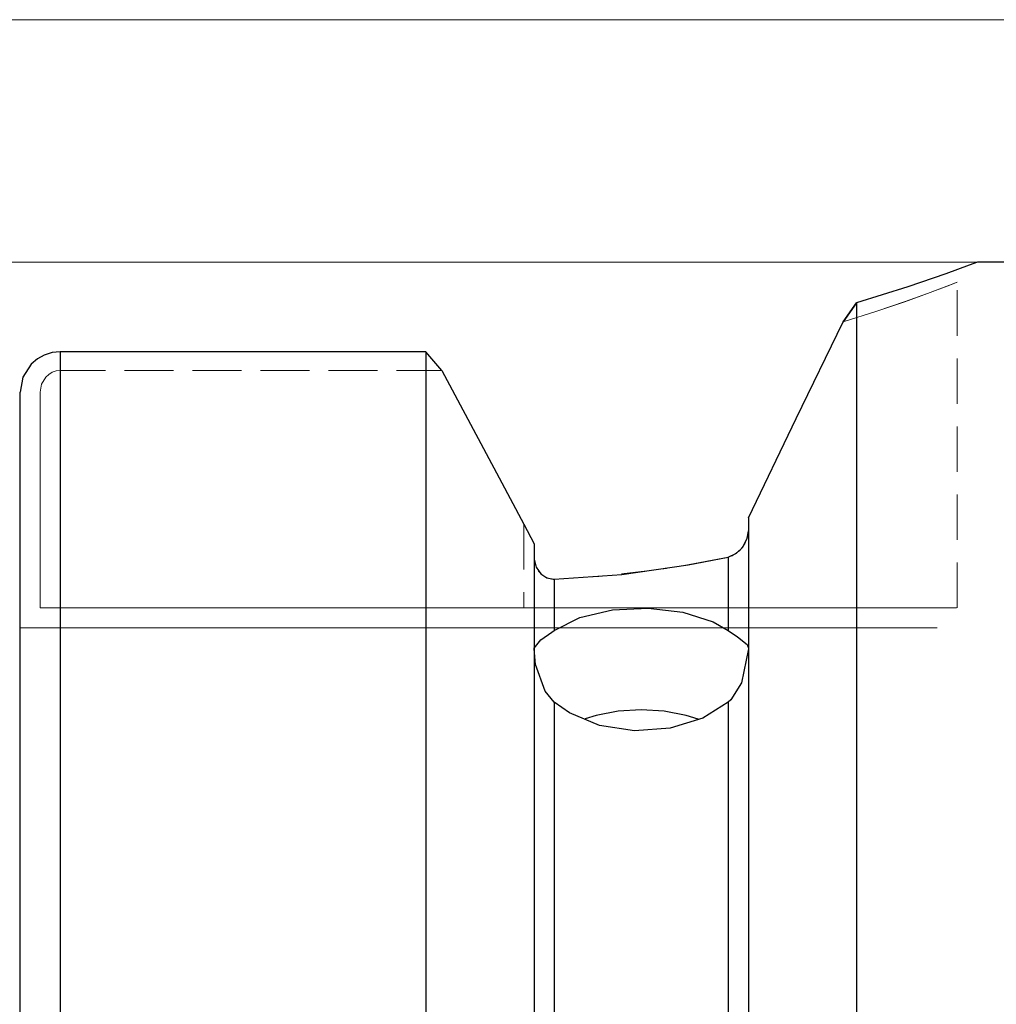
# Model space of a CAD drawing. Extents: x 13 to 827, y 18 to 576.
# Drawn here: x 401 to 478, y 420 to 498 of the extents above; entities that cross this region are included whole.
import ezdxf

# ---------------------------------------------------------------- set-up
doc = ezdxf.new("R2010")
doc.units = 0
doc.header["$MEASUREMENT"] = 0
for name, pattern in [('AI-Linetype-1', [5.4, 3.6, -1.8]), ('AI-Linetype-146', [5.4, 3.6, -1.8]), ('AI-Linetype-16', [5.4, 3.6, -1.8]), ('AI-Linetype-18', [5.4, 3.6, -1.8]), ('AI-Linetype-19', [5.4, 3.6, -1.8]), ('AI-Linetype-20', [5.4, 3.6, -1.8]), ('AI-Linetype-24', [5.4, 3.6, -1.8]), ('AI-Linetype-25', [5.4, 3.6, -1.8]), ('AI-Linetype-39', [5.4, 3.6, -1.8]), ('AI-Linetype-40', [5.4, 3.6, -1.8]), ('AI-Linetype-41', [5.4, 3.6, -1.8]), ('AI-Linetype-42', [5.4, 3.6, -1.8]), ('AI-Linetype-43', [5.4, 3.6, -1.8]), ('AI-Linetype-44', [5.4, 3.6, -1.8]), ('AI-Linetype-45', [5.4, 3.6, -1.8]), ('AI-Linetype-46', [5.4, 3.6, -1.8]), ('AI-Linetype-47', [5.4, 3.6, -1.8]), ('AI-Linetype-48', [5.4, 3.6, -1.8]), ('AI-Linetype-49', [5.4, 3.6, -1.8]), ('AI-Linetype-50', [5.4, 3.6, -1.8]), ('AI-Linetype-51', [5.4, 3.6, -1.8]), ('AI-Linetype-52', [5.4, 3.6, -1.8]), ('AI-Linetype-57', [5.4, 3.6, -1.8]), ('AI-Linetype-58', [5.4, 3.6, -1.8]), ('AI-Linetype-74', [5.4, 3.6, -1.8]), ('AI-Linetype-76', [5.4, 3.6, -1.8]), ('AI-Linetype-78', [5.4, 3.6, -1.8]), ('AI-Linetype-79', [5.4, 3.6, -1.8]), ('AI-Linetype-82', [5.4, 3.6, -1.8]), ('AI-Linetype-85', [5.4, 3.6, -1.8]), ('AI-Linetype-86', [5.4, 3.6, -1.8]), ('AI-Linetype-87', [5.4, 3.6, -1.8])]:
    doc.linetypes.add(name, pattern=pattern)
doc.layers.add('Ebene 1', color=7, linetype='Continuous', lineweight=0)

msp = doc.modelspace()

# ---------------------------------------------------------------- linework, layer by layer
at = {"layer": 'Ebene 1', "color": 18, "linetype": 'AI-Linetype-146', "lineweight": 18, "true_color": 0x000000}
msp.add_line((475.073, 451.49), (475.073, 477.334), dxfattribs=at)
at = {"layer": 'Ebene 1', "color": 18, "linetype": 'AI-Linetype-19', "lineweight": 18, "true_color": 0x000000}
msp.add_line((403.853, 470.33), (434.153, 470.33), dxfattribs=at)
at = {"layer": 'Ebene 1', "color": 18, "linetype": 'AI-Linetype-82', "lineweight": 18, "true_color": 0x000000}
msp.add_line((434.153, 470.33), (403.853, 470.33), dxfattribs=at)
at = {"layer": 'Ebene 1', "color": 18, "linetype": 'AI-Linetype-18', "lineweight": 18, "true_color": 0x000000}
msp.add_line((402.258, 451.49), (402.258, 468.608), dxfattribs=at)
at = {"layer": 'Ebene 1', "color": 18, "linetype": 'AI-Linetype-85', "lineweight": 18, "true_color": 0x000000}
msp.add_line((402.258, 468.608), (402.258, 451.49), dxfattribs=at)
at = {"layer": 'Ebene 1', "color": 18, "linetype": 'AI-Linetype-41', "lineweight": 18, "true_color": 0x000000}
msp.add_line((440.653, 458.136), (440.653, 451.49), dxfattribs=at)
at = {"layer": 'Ebene 1', "color": 18, "linetype": 'AI-Linetype-50', "lineweight": 18, "true_color": 0x000000}
msp.add_line((440.653, 458.136), (440.653, 451.49), dxfattribs=at)
at = {"layer": 'Ebene 1', "color": 18, "linetype": 'AI-Linetype-42', "lineweight": 18, "true_color": 0x000000}
msp.add_line((441.483, 456.565), (440.654, 458.137), dxfattribs=at)
at = {"layer": 'Ebene 1', "color": 18, "linetype": 'AI-Linetype-47', "lineweight": 18, "true_color": 0x000000}
msp.add_line((458.49, 458.643), (458.49, 457.6), dxfattribs=at)
at = {"layer": 'Ebene 1', "color": 18, "linetype": 'AI-Linetype-51', "lineweight": 18, "true_color": 0x000000}
msp.add_line((458.49, 457.6), (458.49, 458.643), dxfattribs=at)
at = {"layer": 'Ebene 1', "color": 18, "linetype": 'AI-Linetype-52', "lineweight": 18, "true_color": 0x000000}
msp.add_line((441.483, 456.565), (441.483, 455.493), dxfattribs=at)
at = {"layer": 'Ebene 1', "color": 18, "linetype": 'AI-Linetype-43', "lineweight": 18, "true_color": 0x000000}
msp.add_line((441.483, 455.492), (441.483, 456.564), dxfattribs=at)
at = {"layer": 'Ebene 1', "color": 18, "linetype": 'AI-Linetype-25', "lineweight": 18, "true_color": 0x000000}
msp.add_line((440.653, 451.49), (402.258, 451.49), dxfattribs=at)
at = {"layer": 'Ebene 1', "color": 18, "linetype": 'AI-Linetype-78', "lineweight": 18, "true_color": 0x000000}
msp.add_line((402.258, 451.49), (440.653, 451.49), dxfattribs=at)
at = {"layer": 'Ebene 1', "color": 18, "linetype": 'AI-Linetype-24', "lineweight": 18, "true_color": 0x000000}
msp.add_line((402.258, 449.896), (440.653, 449.896), dxfattribs=at)
at = {"layer": 'Ebene 1', "color": 18, "linetype": 'AI-Linetype-79', "lineweight": 18, "true_color": 0x000000}
msp.add_line((440.653, 449.896), (402.258, 449.896), dxfattribs=at)
at = {"layer": 'Ebene 1', "color": 18, "linetype": 'AI-Linetype-49', "lineweight": 18, "true_color": 0x000000}
msp.add_lwpolyline([(466.004, 474.194), (468.698, 475.037), (470.919, 475.79), (472.701, 476.43), (474.468, 477.097), (475.073, 477.333), (475.071, 477.332), (474.477, 477.101), (472.702, 476.431), (470.931, 475.794), (468.697, 475.037), (466.004, 474.194)], dxfattribs=at)
at = {"layer": 'Ebene 1', "color": 18, "linetype": 'AI-Linetype-48', "lineweight": 18, "true_color": 0x000000}
msp.add_lwpolyline([(466.004, 474.194), (462.318, 466.588), (458.49, 458.643)], dxfattribs=at)
at = {"layer": 'Ebene 1', "color": 18, "linetype": 'AI-Linetype-20', "lineweight": 18, "true_color": 0x000000}
msp.add_lwpolyline([(402.258, 468.608), (402.372, 469.247), (402.704, 469.803), (402.943, 470.023), (403.221, 470.19), (403.53, 470.295), (403.852, 470.33)], dxfattribs=at)
at = {"layer": 'Ebene 1', "color": 18, "linetype": 'AI-Linetype-86', "lineweight": 18, "true_color": 0x000000}
msp.add_lwpolyline([(403.853, 470.33), (403.53, 470.294), (403.221, 470.189), (402.941, 470.021), (402.703, 469.802), (402.372, 469.246), (402.259, 468.608)], dxfattribs=at)
at = {"layer": 'Ebene 1', "color": 18, "linetype": 'AI-Linetype-87', "lineweight": 18, "true_color": 0x000000}
msp.add_lwpolyline([(440.653, 458.136), (438.71, 461.809), (434.152, 470.33)], dxfattribs=at)
at = {"layer": 'Ebene 1', "color": 18, "linetype": 'AI-Linetype-46', "lineweight": 18, "true_color": 0x000000}
msp.add_lwpolyline([(458.49, 457.6), (458.49, 457.581), (458.425, 457.1), (458.214, 456.574), (457.814, 456.044), (457.209, 455.626), (456.896, 455.524)], dxfattribs=at)
at = {"layer": 'Ebene 1', "color": 18, "linetype": 'AI-Linetype-44', "lineweight": 18, "true_color": 0x000000}
msp.add_lwpolyline([(443.077, 453.767), (442.602, 453.833), (442.175, 454.052), (441.828, 454.403), (441.581, 454.884), (441.483, 455.473), (441.483, 455.492)], dxfattribs=at)
at = {"layer": 'Ebene 1', "color": 18, "linetype": 'AI-Linetype-45', "lineweight": 18, "true_color": 0x000000}
msp.add_lwpolyline([(456.896, 455.524), (451.988, 454.607), (446.615, 453.972), (443.077, 453.767)], dxfattribs=at)
at = {"layer": 'Ebene 1', "color": 18, "linetype": 'AI-Linetype-40', "lineweight": 18, "true_color": 0x000000}
msp.add_lwpolyline([(440.653, 451.49), (444.374, 451.49), (448.052, 451.49), (451.643, 451.49), (455.105, 451.49), (458.398, 451.49), (461.483, 451.49), (464.323, 451.49), (466.886, 451.49), (469.142, 451.49), (471.063, 451.49), (472.628, 451.49), (473.818, 451.49), (474.619, 451.49), (475.022, 451.49), (474.619, 451.49), (473.818, 451.49), (472.628, 451.49), (471.063, 451.49), (469.142, 451.49), (466.886, 451.49), (464.323, 451.49), (461.483, 451.49), (458.398, 451.49), (455.105, 451.49), (451.643, 451.49), (448.052, 451.49), (444.374, 451.49), (440.653, 451.49)], dxfattribs=at)
at = {"layer": 'Ebene 1', "color": 18, "linetype": 'AI-Linetype-1', "lineweight": 18, "true_color": 0x000000}
msp.add_lwpolyline([(400.664, 449.896), (400.658, 449.896), (400.61, 449.896), (400.654, 449.896), (400.664, 449.896)], dxfattribs=at)
at = {"layer": 'Ebene 1', "color": 18, "linetype": 'AI-Linetype-76', "lineweight": 18, "true_color": 0x000000}
msp.add_lwpolyline([(402.258, 449.896), (402.159, 449.896), (401.536, 449.896), (400.663, 449.896)], dxfattribs=at)
at = {"layer": 'Ebene 1', "color": 18, "linetype": 'AI-Linetype-16', "lineweight": 18, "true_color": 0x000000}
msp.add_lwpolyline([(400.664, 449.896), (401.65, 449.896), (402.109, 449.896), (402.259, 449.896)], dxfattribs=at)
at = {"layer": 'Ebene 1', "color": 18, "linetype": 'AI-Linetype-74', "lineweight": 18, "true_color": 0x000000}
msp.add_lwpolyline([(418.097, 449.896), (418.295, 449.896), (418.885, 449.896), (419.857, 449.896), (421.192, 449.896), (422.865, 449.896), (424.846, 449.896), (427.097, 449.896), (429.576, 449.896), (432.237, 449.896), (435.031, 449.896), (437.906, 449.896), (440.808, 449.896), (443.682, 449.896), (446.476, 449.896), (449.138, 449.896), (451.617, 449.896), (453.868, 449.896), (455.848, 449.896), (457.522, 449.896), (458.857, 449.896), (459.828, 449.896), (460.419, 449.896), (460.617, 449.896), (460.419, 449.896), (459.828, 449.896), (458.857, 449.896), (457.522, 449.896), (455.848, 449.896), (453.868, 449.896), (451.617, 449.896), (449.138, 449.896), (446.476, 449.896), (443.682, 449.896), (440.808, 449.896), (437.906, 449.896), (435.031, 449.896), (432.237, 449.896), (429.576, 449.896), (427.097, 449.896), (424.846, 449.896), (422.865, 449.896), (421.192, 449.896), (419.857, 449.896), (418.885, 449.896), (418.295, 449.896), (418.097, 449.896)], dxfattribs=at)
at = {"layer": 'Ebene 1', "color": 18, "linetype": 'AI-Linetype-39', "lineweight": 18, "true_color": 0x000000}
msp.add_lwpolyline([(440.653, 449.896), (444.328, 449.896), (447.957, 449.896), (451.494, 449.896), (454.895, 449.896), (458.117, 449.896), (461.119, 449.896), (463.864, 449.896), (466.317, 449.896), (468.447, 449.896), (470.227, 449.896), (471.636, 449.896), (472.655, 449.896), (473.272, 449.896), (473.478, 449.896), (473.272, 449.896), (472.655, 449.896), (471.636, 449.896), (470.227, 449.896), (468.447, 449.896), (466.317, 449.896), (463.864, 449.896), (461.119, 449.896), (458.117, 449.896), (454.895, 449.896), (451.494, 449.896), (447.957, 449.896), (444.328, 449.896), (440.653, 449.896)], dxfattribs=at)
at = {"layer": 'Ebene 1', "color": 18, "lineweight": 18, "true_color": 0x000000}
for points in [[(515.467, 498.169), (515.467, 498.169), (392.16, 498.169), (392.16, 498.169)], [(476.666, 478.927), (476.666, 478.927), (394.319, 478.927), (394.319, 478.927)]]:
    msp.add_open_spline(points, degree=3, dxfattribs=at)
at = {"layer": 'Ebene 1', "color": 18, "lineweight": 25, "true_color": 0x000000}
for points, knots in [([(476.666, 478.926), (476.666, 478.926), (476.667, 478.927), (476.667, 478.927), (476.667, 478.927), (476.028, 478.685), (476.028, 478.685), (476.028, 478.685), (474.158, 478), (474.158, 478), (474.158, 478), (471.134, 476.961), (471.134, 476.961), (471.134, 476.961), (467.079, 475.708), (467.079, 475.708)], [0, 0, 0, 0, 1, 1, 1, 2, 2, 2, 3, 3, 3, 4, 4, 4, 5, 5, 5, 5]), ([(467.079, 475.708), (467.079, 475.708), (467.079, 473.921), (467.079, 473.921), (467.079, 473.921), (467.079, 471.755), (467.079, 471.755), (467.079, 471.755), (467.079, 469.216), (467.079, 469.216), (467.079, 469.216), (467.079, 466.317), (467.079, 466.317), (467.079, 466.317), (467.079, 463.069), (467.079, 463.069), (467.079, 463.069), (467.079, 459.485), (467.079, 459.485), (467.079, 459.485), (467.079, 455.58), (467.079, 455.58), (467.079, 455.58), (467.079, 451.369), (467.079, 451.369), (467.079, 451.369), (467.079, 446.871), (467.079, 446.871), (467.079, 446.871), (467.079, 442.104), (467.079, 442.104), (467.079, 442.104), (467.079, 437.086), (467.079, 437.086), (467.079, 437.086), (467.079, 431.84), (467.079, 431.84), (467.079, 431.84), (467.079, 426.386), (467.079, 426.386), (467.079, 426.386), (467.079, 420.746), (467.079, 420.746), (467.079, 420.746), (467.079, 414.945), (467.079, 414.945), (467.079, 414.945), (467.079, 409.005), (467.079, 409.005), (467.079, 409.005), (467.079, 402.951), (467.079, 402.951), (467.079, 402.951), (467.079, 396.808), (467.079, 396.808), (467.079, 396.808), (467.079, 390.601), (467.079, 390.601), (467.079, 390.601), (467.079, 384.355), (467.079, 384.355), (467.079, 384.355), (467.079, 378.097), (467.079, 378.097), (467.079, 378.097), (467.079, 371.851), (467.079, 371.851), (467.079, 371.851), (467.079, 365.644), (467.079, 365.644), (467.079, 365.644), (467.079, 359.501), (467.079, 359.501), (467.079, 359.501), (467.079, 353.447), (467.079, 353.447), (467.079, 353.447), (467.079, 347.507), (467.079, 347.507), (467.079, 347.507), (467.079, 341.706), (467.079, 341.706), (467.079, 341.706), (467.079, 336.066), (467.079, 336.066), (467.079, 336.066), (467.079, 330.612), (467.079, 330.612), (467.079, 330.612), (467.079, 325.366), (467.079, 325.366), (467.079, 325.366), (467.079, 320.348), (467.079, 320.348), (467.079, 320.348), (467.079, 315.581), (467.079, 315.581), (467.079, 315.581), (467.079, 311.083), (467.079, 311.083), (467.079, 311.083), (467.079, 306.872), (467.079, 306.872), (467.079, 306.872), (467.079, 302.967), (467.079, 302.967), (467.079, 302.967), (467.079, 299.383), (467.079, 299.383), (467.079, 299.383), (467.079, 296.135), (467.079, 296.135), (467.079, 296.135), (467.079, 293.235), (467.079, 293.235), (467.079, 293.235), (467.079, 290.697), (467.079, 290.697), (467.079, 290.697), (467.079, 288.531), (467.079, 288.531), (467.079, 288.531), (467.079, 286.744), (467.079, 286.744)], [0, 0, 0, 0, 1, 1, 1, 2, 2, 2, 3, 3, 3, 4, 4, 4, 5, 5, 5, 6, 6, 6, 7, 7, 7, 8, 8, 8, 9, 9, 9, 10, 10, 10, 11, 11, 11, 12, 12, 12, 13, 13, 13, 14, 14, 14, 15, 15, 15, 16, 16, 16, 17, 17, 17, 18, 18, 18, 19, 19, 19, 20, 20, 20, 21, 21, 21, 22, 22, 22, 23, 23, 23, 24, 24, 24, 25, 25, 25, 26, 26, 26, 27, 27, 27, 28, 28, 28, 29, 29, 29, 30, 30, 30, 31, 31, 31, 32, 32, 32, 33, 33, 33, 34, 34, 34, 35, 35, 35, 36, 36, 36, 37, 37, 37, 38, 38, 38, 39, 39, 39, 40, 40, 40, 41, 41, 41, 41]), ([(458.49, 458.643), (458.49, 458.643), (462.285, 466.52), (462.285, 466.52), (462.285, 466.52), (466.004, 474.194), (466.004, 474.194)], [0, 0, 0, 0, 1, 1, 1, 2, 2, 2, 2]), ([(403.852, 471.808), (403.852, 471.808), (403.212, 471.743), (403.212, 471.743), (403.212, 471.743), (402.59, 471.546), (402.59, 471.546), (402.59, 471.546), (402.047, 471.246), (402.047, 471.246), (402.047, 471.246), (401.554, 470.826), (401.554, 470.826), (401.554, 470.826), (400.891, 469.794), (400.891, 469.794), (400.891, 469.794), (400.663, 468.607), (400.663, 468.607)], [0, 0, 0, 0, 1, 1, 1, 2, 2, 2, 3, 3, 3, 4, 4, 4, 5, 5, 5, 6, 6, 6, 6]), ([(403.852, 471.808), (403.852, 471.808), (403.852, 469.268), (403.852, 469.268), (403.852, 469.268), (403.852, 466.364), (403.852, 466.364), (403.852, 466.364), (403.852, 463.108), (403.852, 463.108), (403.852, 463.108), (403.852, 459.514), (403.852, 459.514), (403.852, 459.514), (403.852, 455.597), (403.852, 455.597), (403.852, 455.597), (403.852, 451.371), (403.852, 451.371), (403.852, 451.371), (403.852, 446.856), (403.852, 446.856), (403.852, 446.856), (403.852, 442.07), (403.852, 442.07), (403.852, 442.07), (403.852, 437.032), (403.852, 437.032), (403.852, 437.032), (403.852, 431.763), (403.852, 431.763), (403.852, 431.763), (403.852, 426.286), (403.852, 426.286), (403.852, 426.286), (403.852, 420.622), (403.852, 420.622), (403.852, 420.622), (403.852, 414.795), (403.852, 414.795), (403.852, 414.795), (403.852, 408.83), (403.852, 408.83), (403.852, 408.83), (403.852, 402.751), (403.852, 402.751), (403.852, 402.751), (403.852, 396.582), (403.852, 396.582), (403.852, 396.582), (403.852, 390.35), (403.852, 390.35), (403.852, 390.35), (403.852, 384.081), (403.852, 384.081), (403.852, 384.081), (403.852, 377.799), (403.852, 377.799), (403.852, 377.799), (403.852, 371.532), (403.852, 371.532), (403.852, 371.532), (403.852, 365.305), (403.852, 365.305), (403.852, 365.305), (403.852, 359.143), (403.852, 359.143), (403.852, 359.143), (403.852, 353.073), (403.852, 353.073), (403.852, 353.073), (403.852, 347.12), (403.852, 347.12), (403.852, 347.12), (403.852, 341.307), (403.852, 341.307), (403.852, 341.307), (403.852, 335.659), (403.852, 335.659), (403.852, 335.659), (403.852, 330.2), (403.852, 330.2), (403.852, 330.2), (403.852, 324.951), (403.852, 324.951), (403.852, 324.951), (403.852, 319.935), (403.852, 319.935), (403.852, 319.935), (403.852, 315.173), (403.852, 315.173), (403.852, 315.173), (403.852, 310.683), (403.852, 310.683), (403.852, 310.683), (403.852, 306.485), (403.852, 306.485), (403.852, 306.485), (403.852, 302.597), (403.852, 302.597), (403.852, 302.597), (403.852, 299.033), (403.852, 299.033), (403.852, 299.033), (403.852, 295.808), (403.852, 295.808), (403.852, 295.808), (403.852, 292.937), (403.852, 292.937), (403.852, 292.937), (403.852, 290.431), (403.852, 290.431)], [0, 0, 0, 0, 1, 1, 1, 2, 2, 2, 3, 3, 3, 4, 4, 4, 5, 5, 5, 6, 6, 6, 7, 7, 7, 8, 8, 8, 9, 9, 9, 10, 10, 10, 11, 11, 11, 12, 12, 12, 13, 13, 13, 14, 14, 14, 15, 15, 15, 16, 16, 16, 17, 17, 17, 18, 18, 18, 19, 19, 19, 20, 20, 20, 21, 21, 21, 22, 22, 22, 23, 23, 23, 24, 24, 24, 25, 25, 25, 26, 26, 26, 27, 27, 27, 28, 28, 28, 29, 29, 29, 30, 30, 30, 31, 31, 31, 32, 32, 32, 33, 33, 33, 34, 34, 34, 35, 35, 35, 36, 36, 36, 37, 37, 37, 37]), ([(432.893, 471.808), (432.893, 471.808), (432.893, 469.268), (432.893, 469.268), (432.893, 469.268), (432.893, 466.364), (432.893, 466.364), (432.893, 466.364), (432.893, 463.108), (432.893, 463.108), (432.893, 463.108), (432.893, 459.514), (432.893, 459.514), (432.893, 459.514), (432.893, 455.597), (432.893, 455.597), (432.893, 455.597), (432.893, 451.371), (432.893, 451.371), (432.893, 451.371), (432.893, 446.856), (432.893, 446.856), (432.893, 446.856), (432.893, 442.07), (432.893, 442.07), (432.893, 442.07), (432.893, 437.032), (432.893, 437.032), (432.893, 437.032), (432.893, 431.763), (432.893, 431.763), (432.893, 431.763), (432.893, 426.286), (432.893, 426.286), (432.893, 426.286), (432.893, 420.622), (432.893, 420.622), (432.893, 420.622), (432.893, 414.795), (432.893, 414.795), (432.893, 414.795), (432.893, 408.83), (432.893, 408.83), (432.893, 408.83), (432.893, 402.751), (432.893, 402.751), (432.893, 402.751), (432.893, 396.582), (432.893, 396.582), (432.893, 396.582), (432.893, 390.35), (432.893, 390.35), (432.893, 390.35), (432.893, 384.081), (432.893, 384.081), (432.893, 384.081), (432.893, 377.799), (432.893, 377.799), (432.893, 377.799), (432.893, 371.532), (432.893, 371.532), (432.893, 371.532), (432.893, 365.305), (432.893, 365.305), (432.893, 365.305), (432.893, 359.143), (432.893, 359.143), (432.893, 359.143), (432.893, 353.073), (432.893, 353.073), (432.893, 353.073), (432.893, 347.12), (432.893, 347.12), (432.893, 347.12), (432.893, 341.307), (432.893, 341.307), (432.893, 341.307), (432.893, 335.659), (432.893, 335.659), (432.893, 335.659), (432.893, 330.2), (432.893, 330.2), (432.893, 330.2), (432.893, 324.951), (432.893, 324.951), (432.893, 324.951), (432.893, 319.935), (432.893, 319.935), (432.893, 319.935), (432.893, 315.173), (432.893, 315.173), (432.893, 315.173), (432.893, 310.683), (432.893, 310.683), (432.893, 310.683), (432.893, 306.485), (432.893, 306.485), (432.893, 306.485), (432.893, 302.597), (432.893, 302.597), (432.893, 302.597), (432.893, 299.033), (432.893, 299.033), (432.893, 299.033), (432.893, 295.808), (432.893, 295.808), (432.893, 295.808), (432.893, 292.937), (432.893, 292.937), (432.893, 292.937), (432.893, 290.431), (432.893, 290.431)], [0, 0, 0, 0, 1, 1, 1, 2, 2, 2, 3, 3, 3, 4, 4, 4, 5, 5, 5, 6, 6, 6, 7, 7, 7, 8, 8, 8, 9, 9, 9, 10, 10, 10, 11, 11, 11, 12, 12, 12, 13, 13, 13, 14, 14, 14, 15, 15, 15, 16, 16, 16, 17, 17, 17, 18, 18, 18, 19, 19, 19, 20, 20, 20, 21, 21, 21, 22, 22, 22, 23, 23, 23, 24, 24, 24, 25, 25, 25, 26, 26, 26, 27, 27, 27, 28, 28, 28, 29, 29, 29, 30, 30, 30, 31, 31, 31, 32, 32, 32, 33, 33, 33, 34, 34, 34, 35, 35, 35, 36, 36, 36, 37, 37, 37, 37]), ([(434.152, 470.33), (434.152, 470.33), (438.71, 461.809), (438.71, 461.809), (438.71, 461.809), (440.653, 458.136), (440.653, 458.136)], [0, 0, 0, 0, 1, 1, 1, 2, 2, 2, 2]), ([(400.663, 293.728), (400.663, 293.728), (400.663, 296.26), (400.663, 296.26), (400.663, 296.26), (400.663, 299.158), (400.663, 299.158), (400.663, 299.158), (400.663, 302.41), (400.663, 302.41), (400.663, 302.41), (400.663, 306.001), (400.663, 306.001), (400.663, 306.001), (400.663, 309.915), (400.663, 309.915), (400.663, 309.915), (400.663, 314.137), (400.663, 314.137), (400.663, 314.137), (400.663, 318.648), (400.663, 318.648), (400.663, 318.648), (400.663, 323.429), (400.663, 323.429), (400.663, 323.429), (400.663, 328.458), (400.663, 328.458), (400.663, 328.458), (400.663, 333.714), (400.663, 333.714), (400.663, 333.714), (400.663, 339.176), (400.663, 339.176), (400.663, 339.176), (400.663, 344.818), (400.663, 344.818), (400.663, 344.818), (400.663, 350.617), (400.663, 350.617), (400.663, 350.617), (400.663, 356.548), (400.663, 356.548), (400.663, 356.548), (400.663, 362.585), (400.663, 362.585), (400.663, 362.585), (400.663, 368.703), (400.663, 368.703), (400.663, 368.703), (400.663, 374.874), (400.663, 374.874), (400.663, 374.874), (400.663, 381.073), (400.663, 381.073), (400.663, 381.073), (400.663, 387.272), (400.663, 387.272), (400.663, 387.272), (400.663, 393.446), (400.663, 393.446), (400.663, 393.446), (400.663, 399.566), (400.663, 399.566), (400.663, 399.566), (400.663, 405.608), (400.663, 405.608), (400.663, 405.608), (400.663, 411.545), (400.663, 411.545), (400.663, 411.545), (400.663, 417.351), (400.663, 417.351), (400.663, 417.351), (400.663, 423.002), (400.663, 423.002), (400.663, 423.002), (400.663, 428.472), (400.663, 428.472), (400.663, 428.472), (400.663, 433.74), (400.663, 433.74), (400.663, 433.74), (400.663, 438.781), (400.663, 438.781), (400.663, 438.781), (400.663, 443.574), (400.663, 443.574), (400.663, 443.574), (400.663, 448.099), (400.663, 448.099), (400.663, 448.099), (400.663, 452.335), (400.663, 452.335), (400.663, 452.335), (400.663, 456.266), (400.663, 456.266), (400.663, 456.266), (400.663, 459.873), (400.663, 459.873), (400.663, 459.873), (400.663, 463.141), (400.663, 463.141), (400.663, 463.141), (400.663, 466.057), (400.663, 466.057), (400.663, 466.057), (400.663, 468.607), (400.663, 468.607)], [0, 0, 0, 0, 1, 1, 1, 2, 2, 2, 3, 3, 3, 4, 4, 4, 5, 5, 5, 6, 6, 6, 7, 7, 7, 8, 8, 8, 9, 9, 9, 10, 10, 10, 11, 11, 11, 12, 12, 12, 13, 13, 13, 14, 14, 14, 15, 15, 15, 16, 16, 16, 17, 17, 17, 18, 18, 18, 19, 19, 19, 20, 20, 20, 21, 21, 21, 22, 22, 22, 23, 23, 23, 24, 24, 24, 25, 25, 25, 26, 26, 26, 27, 27, 27, 28, 28, 28, 29, 29, 29, 30, 30, 30, 31, 31, 31, 32, 32, 32, 33, 33, 33, 34, 34, 34, 35, 35, 35, 36, 36, 36, 36]), ([(458.49, 458.643), (458.49, 458.643), (458.49, 456.429), (458.49, 456.429), (458.49, 456.429), (458.49, 453.857), (458.49, 453.857), (458.49, 453.857), (458.49, 450.94), (458.49, 450.94), (458.49, 450.94), (458.49, 447.691), (458.49, 447.691), (458.49, 447.691), (458.49, 444.126), (458.49, 444.126), (458.49, 444.126), (458.49, 440.262), (458.49, 440.262), (458.49, 440.262), (458.49, 436.116), (458.49, 436.116), (458.49, 436.116), (458.49, 431.71), (458.49, 431.71), (458.49, 431.71), (458.49, 427.063), (458.49, 427.063), (458.49, 427.063), (458.49, 422.198), (458.49, 422.198), (458.49, 422.198), (458.49, 417.138), (458.49, 417.138), (458.49, 417.138), (458.49, 411.907), (458.49, 411.907), (458.49, 411.907), (458.49, 406.53), (458.49, 406.53), (458.49, 406.53), (458.49, 401.033), (458.49, 401.033), (458.49, 401.033), (458.49, 395.442), (458.49, 395.442), (458.49, 395.442), (458.49, 389.783), (458.49, 389.783), (458.49, 389.783), (458.49, 384.083), (458.49, 384.083), (458.49, 384.083), (458.49, 378.369), (458.49, 378.369), (458.49, 378.369), (458.49, 372.669), (458.49, 372.669), (458.49, 372.669), (458.49, 367.01), (458.49, 367.01), (458.49, 367.01), (458.49, 361.419), (458.49, 361.419), (458.49, 361.419), (458.49, 355.921), (458.49, 355.921), (458.49, 355.921), (458.49, 350.545), (458.49, 350.545), (458.49, 350.545), (458.49, 345.314), (458.49, 345.314), (458.49, 345.314), (458.49, 340.254), (458.49, 340.254), (458.49, 340.254), (458.49, 335.389), (458.49, 335.389), (458.49, 335.389), (458.49, 330.742), (458.49, 330.742), (458.49, 330.742), (458.49, 326.335), (458.49, 326.335), (458.49, 326.335), (458.49, 322.19), (458.49, 322.19), (458.49, 322.19), (458.49, 318.326), (458.49, 318.326), (458.49, 318.326), (458.49, 314.76), (458.49, 314.76), (458.49, 314.76), (458.49, 311.512), (458.49, 311.512), (458.49, 311.512), (458.49, 308.594), (458.49, 308.594), (458.49, 308.594), (458.49, 306.023), (458.49, 306.023), (458.49, 306.023), (458.49, 303.809), (458.49, 303.809)], [0, 0, 0, 0, 1, 1, 1, 2, 2, 2, 3, 3, 3, 4, 4, 4, 5, 5, 5, 6, 6, 6, 7, 7, 7, 8, 8, 8, 9, 9, 9, 10, 10, 10, 11, 11, 11, 12, 12, 12, 13, 13, 13, 14, 14, 14, 15, 15, 15, 16, 16, 16, 17, 17, 17, 18, 18, 18, 19, 19, 19, 20, 20, 20, 21, 21, 21, 22, 22, 22, 23, 23, 23, 24, 24, 24, 25, 25, 25, 26, 26, 26, 27, 27, 27, 28, 28, 28, 29, 29, 29, 30, 30, 30, 31, 31, 31, 32, 32, 32, 33, 33, 33, 34, 34, 34, 35, 35, 35, 35]), ([(456.896, 455.523), (456.896, 455.523), (457.555, 455.825), (457.555, 455.825), (457.555, 455.825), (458.043, 456.307), (458.043, 456.307), (458.043, 456.307), (458.403, 457.021), (458.403, 457.021), (458.403, 457.021), (458.49, 457.582), (458.49, 457.582), (458.49, 457.582), (458.49, 457.6), (458.49, 457.6)], [0, 0, 0, 0, 1, 1, 1, 2, 2, 2, 3, 3, 3, 4, 4, 4, 5, 5, 5, 5]), ([(441.482, 456.564), (441.482, 456.564), (441.482, 454.003), (441.482, 454.003), (441.482, 454.003), (441.482, 451.094), (441.482, 451.094), (441.482, 451.094), (441.482, 447.849), (441.482, 447.849), (441.482, 447.849), (441.482, 444.286), (441.482, 444.286), (441.482, 444.286), (441.482, 440.42), (441.482, 440.42), (441.482, 440.42), (441.482, 436.271), (441.482, 436.271), (441.482, 436.271), (441.482, 431.858), (441.482, 431.858), (441.482, 431.858), (441.482, 427.202), (441.482, 427.202), (441.482, 427.202), (441.482, 422.326), (441.482, 422.326), (441.482, 422.326), (441.482, 417.253), (441.482, 417.253), (441.482, 417.253), (441.482, 412.008), (441.482, 412.008), (441.482, 412.008), (441.482, 406.615), (441.482, 406.615), (441.482, 406.615), (441.482, 401.1), (441.482, 401.1), (441.482, 401.1), (441.482, 395.49), (441.482, 395.49), (441.482, 395.49), (441.482, 389.812), (441.482, 389.812), (441.482, 389.812), (441.482, 384.092), (441.482, 384.092), (441.482, 384.092), (441.482, 378.359), (441.482, 378.359), (441.482, 378.359), (441.482, 372.64), (441.482, 372.64), (441.482, 372.64), (441.482, 366.962), (441.482, 366.962), (441.482, 366.962), (441.482, 361.352), (441.482, 361.352), (441.482, 361.352), (441.482, 355.837), (441.482, 355.837), (441.482, 355.837), (441.482, 350.444), (441.482, 350.444), (441.482, 350.444), (441.482, 345.199), (441.482, 345.199), (441.482, 345.199), (441.482, 340.126), (441.482, 340.126), (441.482, 340.126), (441.482, 335.25), (441.482, 335.25), (441.482, 335.25), (441.482, 330.594), (441.482, 330.594), (441.482, 330.594), (441.482, 326.181), (441.482, 326.181), (441.482, 326.181), (441.482, 322.032), (441.482, 322.032), (441.482, 322.032), (441.482, 318.166), (441.482, 318.166), (441.482, 318.166), (441.482, 314.602), (441.482, 314.602), (441.482, 314.602), (441.482, 311.358), (441.482, 311.358), (441.482, 311.358), (441.482, 308.448), (441.482, 308.448), (441.482, 308.448), (441.482, 305.888), (441.482, 305.888)], [0, 0, 0, 0, 1, 1, 1, 2, 2, 2, 3, 3, 3, 4, 4, 4, 5, 5, 5, 6, 6, 6, 7, 7, 7, 8, 8, 8, 9, 9, 9, 10, 10, 10, 11, 11, 11, 12, 12, 12, 13, 13, 13, 14, 14, 14, 15, 15, 15, 16, 16, 16, 17, 17, 17, 18, 18, 18, 19, 19, 19, 20, 20, 20, 21, 21, 21, 22, 22, 22, 23, 23, 23, 24, 24, 24, 25, 25, 25, 26, 26, 26, 27, 27, 27, 28, 28, 28, 29, 29, 29, 30, 30, 30, 31, 31, 31, 32, 32, 32, 33, 33, 33, 33]), ([(441.482, 455.492), (441.482, 455.492), (441.488, 455.343), (441.488, 455.343), (441.488, 455.343), (441.647, 454.715), (441.647, 454.715), (441.647, 454.715), (442.008, 454.194), (442.008, 454.194), (442.008, 454.194), (442.488, 453.874), (442.488, 453.874), (442.488, 453.874), (442.986, 453.767), (442.986, 453.767), (442.986, 453.767), (443.077, 453.767), (443.077, 453.767)], [0, 0, 0, 0, 1, 1, 1, 2, 2, 2, 3, 3, 3, 4, 4, 4, 5, 5, 5, 6, 6, 6, 6]), ([(443.077, 453.767), (443.077, 453.767), (448.433, 454.143), (448.433, 454.143), (448.433, 454.143), (453.715, 454.894), (453.715, 454.894), (453.715, 454.894), (456.896, 455.523), (456.896, 455.523)], [0, 0, 0, 0, 1, 1, 1, 2, 2, 2, 3, 3, 3, 3]), ([(456.896, 455.523), (456.896, 455.523), (456.896, 454.897), (456.896, 454.897), (456.896, 454.897), (456.896, 454.24), (456.896, 454.24), (456.896, 454.24), (456.896, 453.553), (456.896, 453.553), (456.896, 453.553), (456.896, 452.837), (456.896, 452.837), (456.896, 452.837), (456.896, 452.092), (456.896, 452.092), (456.896, 452.092), (456.896, 451.318), (456.896, 451.318), (456.896, 451.318), (456.896, 450.516), (456.896, 450.516), (456.896, 450.516), (456.896, 449.686), (456.896, 449.686)], [0, 0, 0, 0, 1, 1, 1, 2, 2, 2, 3, 3, 3, 4, 4, 4, 5, 5, 5, 6, 6, 6, 7, 7, 7, 8, 8, 8, 8]), ([(443.077, 453.767), (443.077, 453.767), (443.077, 453.301), (443.077, 453.301), (443.077, 453.301), (443.077, 452.823), (443.077, 452.823), (443.077, 452.823), (443.077, 452.331), (443.077, 452.331), (443.077, 452.331), (443.077, 451.827), (443.077, 451.827), (443.077, 451.827), (443.077, 451.311), (443.077, 451.311), (443.077, 451.311), (443.077, 450.781), (443.077, 450.781), (443.077, 450.781), (443.077, 450.24), (443.077, 450.24), (443.077, 450.24), (443.077, 449.686), (443.077, 449.686)], [0, 0, 0, 0, 1, 1, 1, 2, 2, 2, 3, 3, 3, 4, 4, 4, 5, 5, 5, 6, 6, 6, 7, 7, 7, 8, 8, 8, 8]), ([(443.077, 449.686), (443.077, 449.686), (445.109, 450.715), (445.109, 450.715), (445.109, 450.715), (447.693, 451.322), (447.693, 451.322), (447.693, 451.322), (450.531, 451.467), (450.531, 451.467), (450.531, 451.467), (453.296, 451.147), (453.296, 451.147), (453.296, 451.147), (455.691, 450.381), (455.691, 450.381), (455.691, 450.381), (456.896, 449.686), (456.896, 449.686)], [0, 0, 0, 0, 1, 1, 1, 2, 2, 2, 3, 3, 3, 4, 4, 4, 5, 5, 5, 6, 6, 6, 6]), ([(441.482, 448.274), (441.482, 448.274), (441.482, 448.281), (441.482, 448.281), (441.482, 448.281), (442.019, 448.957), (442.019, 448.957), (442.019, 448.957), (442.889, 449.552), (442.889, 449.552), (442.889, 449.552), (443.077, 449.686), (443.077, 449.686)], [0, 0, 0, 0, 1, 1, 1, 2, 2, 2, 3, 3, 3, 4, 4, 4, 4]), ([(456.896, 449.686), (456.896, 449.686), (457.612, 449.193), (457.612, 449.193), (457.612, 449.193), (458.38, 448.57), (458.38, 448.57), (458.38, 448.57), (458.49, 448.281), (458.49, 448.281), (458.49, 448.281), (458.49, 448.274), (458.49, 448.274)], [0, 0, 0, 0, 1, 1, 1, 2, 2, 2, 3, 3, 3, 4, 4, 4, 4]), ([(443.077, 443.999), (443.077, 443.999), (442.36, 444.876), (442.36, 444.876), (442.36, 444.876), (441.592, 447.004), (441.592, 447.004), (441.592, 447.004), (441.482, 448.241), (441.482, 448.241), (441.482, 448.241), (441.482, 448.274), (441.482, 448.274)], [0, 0, 0, 0, 1, 1, 1, 2, 2, 2, 3, 3, 3, 4, 4, 4, 4]), ([(458.49, 448.274), (458.49, 448.274), (458.49, 448.241), (458.49, 448.241), (458.49, 448.241), (457.953, 445.546), (457.953, 445.546), (457.953, 445.546), (457.083, 444.178), (457.083, 444.178), (457.083, 444.178), (456.896, 443.999), (456.896, 443.999)], [0, 0, 0, 0, 1, 1, 1, 2, 2, 2, 3, 3, 3, 4, 4, 4, 4]), ([(443.077, 443.999), (443.077, 443.999), (443.077, 440.218), (443.077, 440.218), (443.077, 440.218), (443.077, 436.128), (443.077, 436.128), (443.077, 436.128), (443.077, 431.75), (443.077, 431.75), (443.077, 431.75), (443.077, 427.108), (443.077, 427.108), (443.077, 427.108), (443.077, 422.225), (443.077, 422.225), (443.077, 422.225), (443.077, 417.128), (443.077, 417.128), (443.077, 417.128), (443.077, 411.843), (443.077, 411.843), (443.077, 411.843), (443.077, 406.397), (443.077, 406.397), (443.077, 406.397), (443.077, 400.82), (443.077, 400.82), (443.077, 400.82), (443.077, 395.14), (443.077, 395.14), (443.077, 395.14), (443.077, 389.387), (443.077, 389.387), (443.077, 389.387), (443.077, 383.591), (443.077, 383.591), (443.077, 383.591), (443.077, 377.783), (443.077, 377.783), (443.077, 377.783), (443.077, 371.993), (443.077, 371.993), (443.077, 371.993), (443.077, 366.251), (443.077, 366.251), (443.077, 366.251), (443.077, 360.588), (443.077, 360.588), (443.077, 360.588), (443.077, 355.032), (443.077, 355.032), (443.077, 355.032), (443.077, 349.614), (443.077, 349.614), (443.077, 349.614), (443.077, 344.362), (443.077, 344.362), (443.077, 344.362), (443.077, 339.303), (443.077, 339.303), (443.077, 339.303), (443.077, 334.463), (443.077, 334.463), (443.077, 334.463), (443.077, 329.868), (443.077, 329.868), (443.077, 329.868), (443.077, 325.542), (443.077, 325.542), (443.077, 325.542), (443.077, 321.508), (443.077, 321.508), (443.077, 321.508), (443.077, 317.787), (443.077, 317.787), (443.077, 317.787), (443.077, 314.397), (443.077, 314.397), (443.077, 314.397), (443.077, 311.358), (443.077, 311.358), (443.077, 311.358), (443.077, 308.685), (443.077, 308.685)], [0, 0, 0, 0, 1, 1, 1, 2, 2, 2, 3, 3, 3, 4, 4, 4, 5, 5, 5, 6, 6, 6, 7, 7, 7, 8, 8, 8, 9, 9, 9, 10, 10, 10, 11, 11, 11, 12, 12, 12, 13, 13, 13, 14, 14, 14, 15, 15, 15, 16, 16, 16, 17, 17, 17, 18, 18, 18, 19, 19, 19, 20, 20, 20, 21, 21, 21, 22, 22, 22, 23, 23, 23, 24, 24, 24, 25, 25, 25, 26, 26, 26, 27, 27, 27, 28, 28, 28, 28]), ([(456.896, 443.999), (456.896, 443.999), (454.864, 442.724), (454.864, 442.724), (454.864, 442.724), (452.279, 441.928), (452.279, 441.928), (452.279, 441.928), (449.441, 441.732), (449.441, 441.732), (449.441, 441.732), (446.676, 442.161), (446.676, 442.161), (446.676, 442.161), (444.281, 443.147), (444.281, 443.147), (444.281, 443.147), (443.077, 443.999), (443.077, 443.999)], [0, 0, 0, 0, 1, 1, 1, 2, 2, 2, 3, 3, 3, 4, 4, 4, 5, 5, 5, 6, 6, 6, 6]), ([(456.896, 443.999), (456.896, 443.999), (456.896, 440.252), (456.896, 440.252), (456.896, 440.252), (456.896, 436.201), (456.896, 436.201), (456.896, 436.201), (456.896, 431.867), (456.896, 431.867), (456.896, 431.867), (456.896, 427.272), (456.896, 427.272), (456.896, 427.272), (456.896, 422.44), (456.896, 422.44), (456.896, 422.44), (456.896, 417.396), (456.896, 417.396), (456.896, 417.396), (456.896, 412.166), (456.896, 412.166), (456.896, 412.166), (456.896, 406.777), (456.896, 406.777), (456.896, 406.777), (456.896, 401.256), (456.896, 401.256), (456.896, 401.256), (456.896, 395.632), (456.896, 395.632), (456.896, 395.632), (456.896, 389.934), (456.896, 389.934), (456.896, 389.934), (456.896, 384.191), (456.896, 384.191), (456.896, 384.191), (456.896, 378.433), (456.896, 378.433), (456.896, 378.433), (456.896, 372.689), (456.896, 372.689), (456.896, 372.689), (456.896, 366.989), (456.896, 366.989), (456.896, 366.989), (456.896, 361.362), (456.896, 361.362), (456.896, 361.362), (456.896, 355.838), (456.896, 355.838), (456.896, 355.838), (456.896, 350.444), (456.896, 350.444), (456.896, 350.444), (456.896, 345.209), (456.896, 345.209), (456.896, 345.209), (456.896, 340.159), (456.896, 340.159), (456.896, 340.159), (456.896, 335.321), (456.896, 335.321), (456.896, 335.321), (456.896, 330.719), (456.896, 330.719), (456.896, 330.719), (456.896, 326.377), (456.896, 326.377), (456.896, 326.377), (456.896, 322.317), (456.896, 322.317), (456.896, 322.317), (456.896, 318.561), (456.896, 318.561), (456.896, 318.561), (456.896, 315.127), (456.896, 315.127), (456.896, 315.127), (456.896, 312.033), (456.896, 312.033), (456.896, 312.033), (456.896, 309.296), (456.896, 309.296), (456.896, 309.296), (456.896, 306.928), (456.896, 306.928)], [0, 0, 0, 0, 1, 1, 1, 2, 2, 2, 3, 3, 3, 4, 4, 4, 5, 5, 5, 6, 6, 6, 7, 7, 7, 8, 8, 8, 9, 9, 9, 10, 10, 10, 11, 11, 11, 12, 12, 12, 13, 13, 13, 14, 14, 14, 15, 15, 15, 16, 16, 16, 17, 17, 17, 18, 18, 18, 19, 19, 19, 20, 20, 20, 21, 21, 21, 22, 22, 22, 23, 23, 23, 24, 24, 24, 25, 25, 25, 26, 26, 26, 27, 27, 27, 28, 28, 28, 29, 29, 29, 29]), ([(449.986, 443.399), (449.986, 443.399), (448.158, 443.285), (448.158, 443.285), (448.158, 443.285), (446.415, 442.948), (446.415, 442.948), (446.415, 442.948), (445.526, 442.675), (445.526, 442.675)], [0, 0, 0, 0, 1, 1, 1, 2, 2, 2, 3, 3, 3, 3]), ([(454.491, 442.659), (454.491, 442.659), (453.557, 442.948), (453.557, 442.948), (453.557, 442.948), (451.814, 443.285), (451.814, 443.285), (451.814, 443.285), (449.986, 443.399), (449.986, 443.399)], [0, 0, 0, 0, 1, 1, 1, 2, 2, 2, 3, 3, 3, 3])]:
    msp.add_open_spline(points, degree=3, knots=knots, dxfattribs=at)
for points in [[(483.051, 478.927), (483.051, 478.927), (476.666, 478.927), (476.666, 478.927)], [(467.079, 475.708), (467.079, 475.708), (466.004, 474.194), (466.004, 474.194)], [(466.004, 474.194), (466.004, 474.194), (467.079, 475.708), (467.079, 475.708)], [(432.893, 471.808), (432.893, 471.808), (403.852, 471.808), (403.852, 471.808)], [(434.152, 470.33), (434.152, 470.33), (432.893, 471.808), (432.893, 471.808)], [(440.653, 458.136), (440.653, 458.136), (441.482, 456.564), (441.482, 456.564)]]:
    msp.add_open_spline(points, degree=3, dxfattribs=at)
at = {"layer": 'Ebene 1', "color": 18, "linetype": 'AI-Linetype-57', "lineweight": 18, "true_color": 0x000000}
msp.add_open_spline([(400.664, 449.896), (400.664, 449.896), (400.664, 449.896), (400.664, 449.896)], degree=3, dxfattribs=at)
at = {"layer": 'Ebene 1', "color": 18, "linetype": 'AI-Linetype-58', "lineweight": 18, "true_color": 0x000000}
msp.add_open_spline([(400.664, 449.896), (400.664, 449.896), (400.664, 449.896), (400.664, 449.896)], degree=3, dxfattribs=at)

doc.saveas('drawing.dxf')
